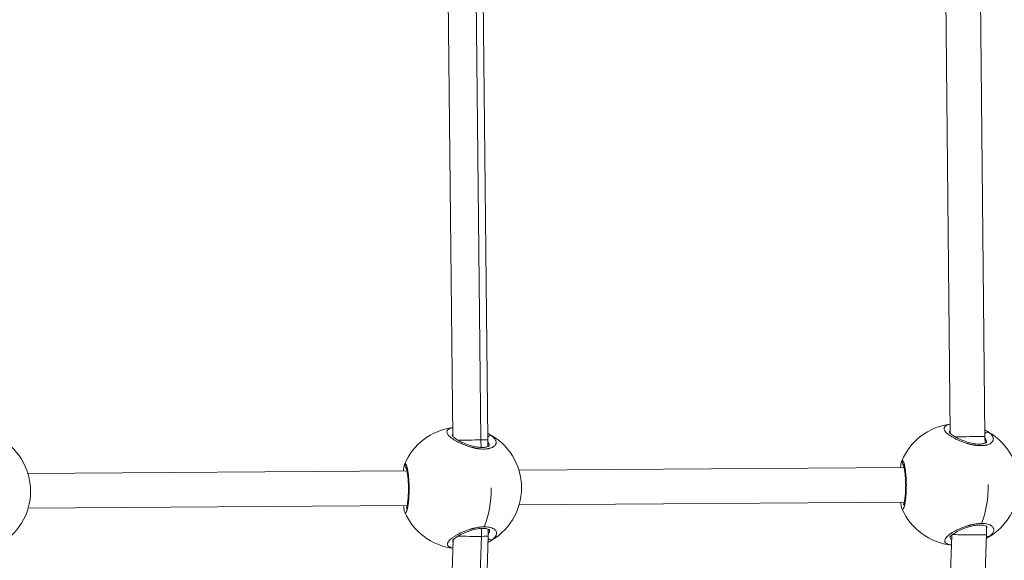
# Model space of a CAD drawing. Units: millimetres. Extents: x -284 to 19294, y 81 to 4642.
# Drawn here: x 8689 to 9142, y 1496 to 1745 of the extents above; entities that cross this region are included whole.
import ezdxf

# ---------------------------------------------------------------- set-up
doc = ezdxf.new("R2010")
doc.units = ezdxf.units.MM
doc.styles.get("Standard").update_dxf_attribs({"font": 'arial.ttf'})
doc.dimstyles.new('ISO-25', dxfattribs={"dimtxt": 2.5, "dimasz": 2.5, "dimexe": 1.25, "dimexo": 0.625, "dimtad": 1, "dimtxsty": 'Standard', "dimcen": 2.5, "dimadec": 0, "dimazin": 0, "dimtfac": 1, "dimtmove": 0, "dimatfit": 3, "dimfxl": 1, "dimarcsym": 0})

# ---------------------------------------------------------------- blocks, each defined once
blk = doc.blocks.new('*D3')
at = {"color": 0, "lineweight": -2, "transparency": 16777216}
for p, q in [((7334.1, 4005.84), (7272.85, 4005.84)), ((7274.1, 568.24), (7274.1, 3925.84)), ((7334.1, 488.24), (7272.85, 488.24))]:
    blk.add_line(p, q, dxfattribs=at)
at = {"color": 0, "transparency": 16777216}
for points in [[(7260.76, 3925.84), (7287.43, 3925.84), (7274.1, 4005.84)], [(7260.76, 568.24), (7287.43, 568.24), (7274.1, 488.24)]]:
    blk.add_solid(points, dxfattribs=at)
at = {"layer": 'Defpoints', "color": 0, "transparency": 16777216}
for p in [(7274.1, 4005.84), (9485.05, 4005.84), (9487.48, 488.24)]:
    blk.add_point(p, dxfattribs=at)
at = {"color": 0, "transparency": 16777216, "insert": (7147.46, 2247.04), "char_height": 150, "attachment_point": 5, "rotation": 90}
blk.add_mtext('350', dxfattribs=at)
blk = doc.blocks.new('*D4')
at = {"color": 0, "lineweight": -2, "transparency": 16777216}
for p, q in [((7354.03, 4034.4), (7354.03, 4095.65)), ((7474.03, 4094.4), (11495.69, 4094.4)), ((11615.69, 4034.4), (11615.69, 4095.65))]:
    blk.add_line(p, q, dxfattribs=at)
at = {"color": 0, "transparency": 16777216}
for points in [[(7474.03, 4114.4), (7474.03, 4074.4), (7354.03, 4094.4)], [(11495.69, 4114.4), (11495.69, 4074.4), (11615.69, 4094.4)]]:
    blk.add_solid(points, dxfattribs=at)
at = {"layer": 'Defpoints', "color": 0, "transparency": 16777216}
for p in [(11615.69, 4094.4), (7354.03, 1006.01), (11615.69, 1006.01)]:
    blk.add_point(p, dxfattribs=at)
at = {"color": 0, "transparency": 16777216, "insert": (9484.86, 4246.51), "char_height": 200, "attachment_point": 5}
blk.add_mtext('425', dxfattribs=at)

msp = doc.modelspace()

# ---------------------------------------------------------------- linework, layer by layer
at = {"color": 0, "linetype": 'Continuous', "lineweight": 0, "extrusion": (0, 1, 2.22045e-16)}
for p, q in [((9099.649, 3300.408), (9117.199, 1554.969)), ((9115.65, 3300.408), (9133.215, 1553.385)), ((8871.027, 3208.325), (8888.605, 1553.415)), ((8901.493, 1551.844), (8883.898, 3208.384)), ((8887.027, 3208.406), (8904.623, 1551.834)), ((9133.216, 1553.385), (9133.267, 1550.375)), ((8901.51, 1548.393), (8901.493, 1551.844)), ((8904.623, 1551.834), (8904.638, 1548.804)), ((8918.926, 1537.985), (9096.018, 1539.191)), ((8693.201, 1536.449), (8867.425, 1537.635)), ((8693.329, 1520.45), (8867.515, 1521.635)), ((8867.516, 1521.642), (8693.331, 1520.456)), ((8919.054, 1521.986), (9096.107, 1523.191)), ((9096.109, 1523.198), (8919.056, 1521.993)), ((9133.901, 1513.244), (9133.901, 1513.244)), ((9133.921, 1512.085), (9133.985, 1508.312)), ((8894.496, 1282.652), (8901.711, 1507.48)), ((8904.84, 1507.675), (8897.727, 1286.044)), ((8901.711, 1507.48), (8901.693, 1511.141)), ((8904.824, 1510.784), (8904.84, 1507.676)), ((9117.965, 1508.065), (9109.524, 1279.319)), ((9117.97, 1509.082), (9117.97, 1509.082)), ((9133.985, 1508.312), (9125.839, 1287.54)), ((8888.776, 1505.94), (8881.454, 1277.796))]:
    msp.add_line(p, q, dxfattribs=at)
at = {"color": 0, "linetype": 'Continuous', "lineweight": 0, "extrusion": (0, 2.22045e-16, -1)}
for centre, start, end in [((-8892.158, 1529.771), 22.81092, 82.62051), ((-9120.75, 1531.326), 22.81092, 82.62738), ((-8666.433, 1528.234), 116.35542, 243.28344), ((-8892.158, 1529.771), 116.36173, 243.28311), ((-9120.75, 1531.326), 116.36567, 241.93688), ((-8892.158, 1529.771), 277.19887, 336.57265), ((-9120.75, 1531.326), 276.05631, 336.57265)]:
    msp.add_arc(centre, 28, start, end, dxfattribs=at)
at = {"color": 0, "linetype": 'Continuous', "lineweight": 0}
for centre, major_axis, ratio, start_param, end_param in [((9125.216, 1553.305), (-7.166, -0.052), 0.0000001, -0.0000049, 0.0000349), ((9125.216, 1553.304), (-8, -0.08), 0.005897, -2.2253481, -0.7709817), ((9125.216, 1553.304), (8, 0.08), 0.005897, 0.0001209, 0.9162445), ((8896.623, 1551.748), (-7.165, -0.051), 0.0000001, -0.0000049, 0.0000348), ((8896.623, 1551.749), (-8, -0.085), 0.006885, -2.2253477, -0.7703199), ((8896.623, 1551.749), (8, 0.085), 0.006885, 0.0000185, 0.9162428), ((8896.839, 1507.784), (-8.001, 0.109), 0.0375707, 0.4759455, 0.47597), ((8896.839, 1507.784), (-8.001, 0.109), 0.0375707, 0.756952, 2.2260411), ((8896.839, 1507.784), (-8.001, 0.109), 0.0375707, -4.0571442, -3.1408978), ((9125.983, 1508.392), (8.003, -0.079), 0.028726, -2.8224351, -2.6104305), ((9125.983, 1508.392), (8.003, -0.079), 0.028726, -2.6104305, 0.0007751)]:
    msp.add_ellipse(centre, major_axis=major_axis, ratio=ratio, start_param=start_param, end_param=end_param, dxfattribs=at)
at = {"color": 0, "linetype": 'Continuous', "lineweight": 0, "extrusion": (0, 2.22045e-16, -1)}
for centre in [(9120.75, 1531.326), (8892.158, 1529.771)]:
    msp.add_ellipse(centre, major_axis=(0.191, -27.999), ratio=0.4999913, start_param=-1.5673936, end_param=-0.8742353, dxfattribs=at)
at = {"color": 0, "linetype": 'Continuous', "lineweight": 0}
for points, knots in [([(7873.069, 1044.062), (7874.826, 1267.6), (7897.82, 1490.905), (7986.981, 1935.422), (8054.904, 2156.139), (8232.051, 2574.039), (8341.265, 2771.203), (8556.192, 3076.356), (8652.627, 3193.135), (8756.35, 3300.408)], [3.15066738, 3.15066738, 3.15066738, 3.15066738, 3.36918839, 3.36918839, 3.59678412, 3.59678412, 3.82437985, 3.82437985, 3.98197608, 3.98197608, 3.98197608, 3.98197608]), ([(8888.562, 1557.495), (8888.19, 1557.422), (8887.854, 1557.335), (8887.554, 1557.234), (8887.246, 1557.129), (8886.976, 1557.01), (8886.748, 1556.877), (8886.52, 1556.744), (8886.335, 1556.598), (8886.193, 1556.44), (8886.122, 1556.362), (8886.061, 1556.28), (8886.011, 1556.196), (8885.961, 1556.111), (8885.922, 1556.024), (8885.893, 1555.934), (8885.835, 1555.753), (8885.82, 1555.562), (8885.846, 1555.363), (8885.872, 1555.165), (8885.939, 1554.958), (8886.045, 1554.745), (8886.151, 1554.531), (8886.296, 1554.31), (8886.478, 1554.084), (8886.661, 1553.857), (8886.881, 1553.625), (8887.133, 1553.391), (8887.385, 1553.157), (8887.67, 1552.921), (8887.987, 1552.683), (8888.304, 1552.444), (8888.654, 1552.202), (8889.032, 1551.961), (8889.409, 1551.721), (8889.815, 1551.481), (8890.244, 1551.244), (8890.672, 1551.008), (8891.123, 1550.776), (8891.597, 1550.547), (8892.072, 1550.319), (8892.571, 1550.094), (8893.087, 1549.878), (8893.602, 1549.662), (8894.135, 1549.454), (8894.677, 1549.259), (8894.948, 1549.162), (8895.222, 1549.068), (8895.499, 1548.976), (8895.776, 1548.885), (8896.057, 1548.796), (8896.34, 1548.712), (8896.482, 1548.67), (8896.624, 1548.628), (8896.766, 1548.588), (8896.909, 1548.547), (8897.052, 1548.508), (8897.195, 1548.47), (8897.339, 1548.432), (8897.482, 1548.395), (8897.626, 1548.359), (8897.77, 1548.323), (8897.913, 1548.288), (8898.057, 1548.254), (8898.105, 1548.243), (8898.153, 1548.232), (8898.201, 1548.221), (8898.249, 1548.21), (8898.297, 1548.199), (8898.345, 1548.189), (8898.44, 1548.168), (8898.536, 1548.147), (8898.632, 1548.127), (8898.823, 1548.087), (8899.013, 1548.049), (8899.203, 1548.014), (8899.298, 1547.996), (8899.392, 1547.979), (8899.487, 1547.962), (8899.582, 1547.946), (8899.676, 1547.93), (8899.771, 1547.915), (8899.865, 1547.9), (8899.96, 1547.885), (8900.054, 1547.871), (8900.148, 1547.857), (8900.242, 1547.844), (8900.336, 1547.831), (8900.43, 1547.819), (8900.524, 1547.807), (8900.618, 1547.795), (8900.711, 1547.784), (8900.804, 1547.774), (8900.897, 1547.764), (8900.99, 1547.754), (8901.083, 1547.744), (8901.175, 1547.736), (8901.221, 1547.732), (8901.267, 1547.728), (8901.313, 1547.724), (8901.359, 1547.72), (8901.405, 1547.716), (8901.45, 1547.713), (8901.998, 1547.67), (8902.527, 1547.654), (8903.032, 1547.664), (8903.536, 1547.674), (8904.016, 1547.711), (8904.467, 1547.774), (8904.523, 1547.781), (8904.579, 1547.79), (8904.634, 1547.798), (8904.69, 1547.807), (8904.745, 1547.816), (8904.799, 1547.825), (8904.908, 1547.844), (8905.014, 1547.864), (8905.118, 1547.886), (8905.171, 1547.897), (8905.222, 1547.908), (8905.273, 1547.919), (8905.299, 1547.925), (8905.324, 1547.931), (8905.349, 1547.937), (8905.374, 1547.943), (8905.399, 1547.949), (8905.424, 1547.955), (8905.449, 1547.961), (8905.474, 1547.967), (8905.499, 1547.974), (8905.523, 1547.98), (8905.548, 1547.987), (8905.572, 1547.993), (8905.584, 1547.996), (8905.596, 1548), (8905.608, 1548.003), (8905.621, 1548.006), (8905.633, 1548.009), (8905.645, 1548.013), (8905.657, 1548.016), (8905.669, 1548.019), (8905.681, 1548.023), (8905.687, 1548.024), (8905.692, 1548.026), (8905.698, 1548.028), (8905.701, 1548.029), (8905.704, 1548.03), (8905.707, 1548.03), (8905.71, 1548.031), (8905.713, 1548.032), (8905.716, 1548.033), (8906.096, 1548.142), (8906.439, 1548.273), (8906.744, 1548.423), (8906.896, 1548.498), (8907.039, 1548.577), (8907.172, 1548.661), (8907.305, 1548.744), (8907.427, 1548.832), (8907.539, 1548.923), (8907.764, 1549.104), (8907.946, 1549.298), (8908.089, 1549.504), (8908.143, 1549.581), (8908.191, 1549.659), (8908.234, 1549.739), (8908.276, 1549.819), (8908.313, 1549.901), (8908.344, 1549.983), (8908.376, 1550.066), (8908.401, 1550.149), (8908.421, 1550.234), (8908.441, 1550.318), (8908.455, 1550.404), (8908.464, 1550.49), (8908.481, 1550.662), (8908.476, 1550.836), (8908.45, 1551.013), (8908.423, 1551.189), (8908.375, 1551.367), (8908.305, 1551.547), (8908.236, 1551.727), (8908.145, 1551.908), (8908.033, 1552.088), (8907.922, 1552.268), (8907.79, 1552.448), (8907.637, 1552.628), (8907.485, 1552.808), (8907.312, 1552.987), (8907.119, 1553.165), (8906.927, 1553.343), (8906.715, 1553.518), (8906.486, 1553.692)], [-37.8752816, -37.8752816, -37.8752816, -37.8752816, -36.6465925, -36.6465925, -36.6465925, -35.3829169, -35.3829169, -35.3829169, -34.1192413, -34.1192413, -34.1192413, -33.4874035, -33.4874035, -33.4874035, -32.8555657, -32.8555657, -32.8555657, -31.5918901, -31.5918901, -31.5918901, -30.3282145, -30.3282145, -30.3282145, -29.0645389, -29.0645389, -29.0645389, -27.8008633, -27.8008633, -27.8008633, -26.5371877, -26.5371877, -26.5371877, -25.2735121, -25.2735121, -25.2735121, -24.0098365, -24.0098365, -24.0098365, -22.7461609, -22.7461609, -22.7461609, -21.4824853, -21.4824853, -21.4824853, -20.2188097, -20.2188097, -20.2188097, -19.5869719, -19.5869719, -19.5869719, -18.9551341, -18.9551341, -18.9551341, -18.6392152, -18.6392152, -18.6392152, -18.3232963, -18.3232963, -18.3232963, -18.0073774, -18.0073774, -18.0073774, -17.6914585, -17.6914585, -17.6914585, -17.5861522, -17.5861522, -17.5861522, -17.4808459, -17.4808459, -17.4808459, -17.2702333, -17.2702333, -17.2702333, -16.8490081, -16.8490081, -16.8490081, -16.6383954, -16.6383954, -16.6383954, -16.4277828, -16.4277828, -16.4277828, -16.2171702, -16.2171702, -16.2171702, -16.0065576, -16.0065576, -16.0065576, -15.795945, -15.795945, -15.795945, -15.5853324, -15.5853324, -15.5853324, -15.3747198, -15.3747198, -15.3747198, -15.2694135, -15.2694135, -15.2694135, -15.1641072, -15.1641072, -15.1641072, -13.9004316, -13.9004316, -13.9004316, -12.636756, -12.636756, -12.636756, -12.4787966, -12.4787966, -12.4787966, -12.3208371, -12.3208371, -12.3208371, -12.0049182, -12.0049182, -12.0049182, -11.8469588, -11.8469588, -11.8469588, -11.7679791, -11.7679791, -11.7679791, -11.6889993, -11.6889993, -11.6889993, -11.6100196, -11.6100196, -11.6100196, -11.5310399, -11.5310399, -11.5310399, -11.49155, -11.49155, -11.49155, -11.4520602, -11.4520602, -11.4520602, -11.4125703, -11.4125703, -11.4125703, -11.3928254, -11.3928254, -11.3928254, -11.3829529, -11.3829529, -11.3829529, -11.3730804, -11.3730804, -11.3730804, -10.1094048, -10.1094048, -10.1094048, -9.477567, -9.477567, -9.477567, -8.8457292, -8.8457292, -8.8457292, -7.5820536, -7.5820536, -7.5820536, -7.1081753, -7.1081753, -7.1081753, -6.6342969, -6.6342969, -6.6342969, -6.1604186, -6.1604186, -6.1604186, -5.6865402, -5.6865402, -5.6865402, -4.7387835, -4.7387835, -4.7387835, -3.7910268, -3.7910268, -3.7910268, -2.8432701, -2.8432701, -2.8432701, -1.8955134, -1.8955134, -1.8955134, -0.9477567, -0.9477567, -0.9477567, 0.0001162, 0.0001162, 0.0001162, 0.0001162]), ([(9117.158, 1559.051), (9116.784, 1558.978), (9116.447, 1558.891), (9116.147, 1558.789), (9115.838, 1558.685), (9115.568, 1558.566), (9115.34, 1558.433), (9115.112, 1558.3), (9114.927, 1558.153), (9114.785, 1557.996), (9114.714, 1557.917), (9114.654, 1557.836), (9114.604, 1557.752), (9114.554, 1557.667), (9114.514, 1557.58), (9114.485, 1557.489), (9114.428, 1557.309), (9114.413, 1557.118), (9114.439, 1556.919), (9114.464, 1556.72), (9114.531, 1556.514), (9114.637, 1556.301), (9114.743, 1556.087), (9114.888, 1555.866), (9115.071, 1555.639), (9115.253, 1555.413), (9115.473, 1555.181), (9115.725, 1554.947), (9115.977, 1554.713), (9116.262, 1554.477), (9116.579, 1554.238), (9116.896, 1554), (9117.246, 1553.758), (9117.624, 1553.517), (9118.002, 1553.276), (9118.408, 1553.036), (9118.836, 1552.8), (9119.264, 1552.564), (9119.715, 1552.331), (9120.19, 1552.103), (9120.664, 1551.874), (9121.163, 1551.65), (9121.679, 1551.433), (9122.195, 1551.217), (9122.727, 1551.01), (9123.27, 1550.815), (9123.541, 1550.718), (9123.814, 1550.623), (9124.091, 1550.532), (9124.368, 1550.441), (9124.649, 1550.352), (9124.932, 1550.268), (9125.074, 1550.225), (9125.216, 1550.184), (9125.359, 1550.144), (9125.501, 1550.103), (9125.644, 1550.064), (9125.788, 1550.026), (9125.931, 1549.987), (9126.075, 1549.95), (9126.218, 1549.914), (9126.362, 1549.878), (9126.506, 1549.843), (9126.65, 1549.81), (9126.697, 1549.799), (9126.745, 1549.788), (9126.793, 1549.777), (9126.841, 1549.766), (9126.889, 1549.755), (9126.937, 1549.745), (9127.033, 1549.723), (9127.128, 1549.703), (9127.224, 1549.683), (9127.415, 1549.642), (9127.606, 1549.605), (9127.795, 1549.569), (9127.89, 1549.552), (9127.985, 1549.535), (9128.079, 1549.518), (9128.174, 1549.502), (9128.269, 1549.486), (9128.363, 1549.471), (9128.458, 1549.455), (9128.552, 1549.441), (9128.646, 1549.427), (9128.741, 1549.413), (9128.835, 1549.4), (9128.929, 1549.387), (9129.023, 1549.374), (9129.116, 1549.362), (9129.21, 1549.351), (9129.303, 1549.34), (9129.397, 1549.329), (9129.49, 1549.319), (9129.583, 1549.309), (9129.675, 1549.3), (9129.767, 1549.292), (9129.813, 1549.287), (9129.859, 1549.283), (9129.905, 1549.279), (9129.951, 1549.276), (9129.997, 1549.272), (9130.043, 1549.268), (9130.591, 1549.226), (9131.119, 1549.21), (9131.624, 1549.22), (9132.128, 1549.23), (9132.608, 1549.267), (9133.059, 1549.329), (9133.115, 1549.337), (9133.171, 1549.345), (9133.227, 1549.354), (9133.282, 1549.362), (9133.337, 1549.371), (9133.391, 1549.381), (9133.5, 1549.399), (9133.606, 1549.42), (9133.711, 1549.441), (9133.763, 1549.452), (9133.814, 1549.463), (9133.865, 1549.475), (9133.891, 1549.481), (9133.916, 1549.487), (9133.942, 1549.493), (9133.967, 1549.499), (9133.992, 1549.505), (9134.017, 1549.511), (9134.042, 1549.517), (9134.066, 1549.523), (9134.091, 1549.53), (9134.116, 1549.536), (9134.14, 1549.542), (9134.164, 1549.549), (9134.177, 1549.552), (9134.189, 1549.555), (9134.201, 1549.559), (9134.213, 1549.562), (9134.225, 1549.565), (9134.237, 1549.568), (9134.249, 1549.572), (9134.261, 1549.575), (9134.273, 1549.579), (9134.279, 1549.58), (9134.285, 1549.582), (9134.291, 1549.584), (9134.294, 1549.584), (9134.297, 1549.585), (9134.3, 1549.586), (9134.303, 1549.587), (9134.306, 1549.588), (9134.309, 1549.589), (9134.688, 1549.698), (9135.031, 1549.829), (9135.336, 1549.979), (9135.489, 1550.053), (9135.631, 1550.133), (9135.764, 1550.217), (9135.897, 1550.3), (9136.02, 1550.388), (9136.132, 1550.478), (9136.356, 1550.66), (9136.538, 1550.854), (9136.682, 1551.059), (9136.735, 1551.136), (9136.784, 1551.215), (9136.826, 1551.295), (9136.869, 1551.375), (9136.905, 1551.456), (9136.937, 1551.539), (9136.968, 1551.621), (9136.993, 1551.705), (9137.013, 1551.789), (9137.033, 1551.874), (9137.048, 1551.959), (9137.056, 1552.045), (9137.074, 1552.218), (9137.069, 1552.392), (9137.042, 1552.568), (9137.016, 1552.745), (9136.967, 1552.923), (9136.898, 1553.103), (9136.828, 1553.282), (9136.737, 1553.463), (9136.625, 1553.644), (9136.514, 1553.824), (9136.382, 1554.004), (9136.23, 1554.184), (9136.077, 1554.364), (9135.904, 1554.543), (9135.712, 1554.721), (9135.519, 1554.898), (9135.308, 1555.074), (9135.078, 1555.247)], [-37.8789129, -37.8789129, -37.8789129, -37.8789129, -36.6465925, -36.6465925, -36.6465925, -35.3829169, -35.3829169, -35.3829169, -34.1192413, -34.1192413, -34.1192413, -33.4874035, -33.4874035, -33.4874035, -32.8555657, -32.8555657, -32.8555657, -31.5918901, -31.5918901, -31.5918901, -30.3282145, -30.3282145, -30.3282145, -29.0645389, -29.0645389, -29.0645389, -27.8008633, -27.8008633, -27.8008633, -26.5371877, -26.5371877, -26.5371877, -25.2735121, -25.2735121, -25.2735121, -24.0098365, -24.0098365, -24.0098365, -22.7461609, -22.7461609, -22.7461609, -21.4824853, -21.4824853, -21.4824853, -20.2188097, -20.2188097, -20.2188097, -19.5869719, -19.5869719, -19.5869719, -18.9551341, -18.9551341, -18.9551341, -18.6392152, -18.6392152, -18.6392152, -18.3232963, -18.3232963, -18.3232963, -18.0073774, -18.0073774, -18.0073774, -17.6914585, -17.6914585, -17.6914585, -17.5861522, -17.5861522, -17.5861522, -17.4808459, -17.4808459, -17.4808459, -17.2702333, -17.2702333, -17.2702333, -16.8490081, -16.8490081, -16.8490081, -16.6383954, -16.6383954, -16.6383954, -16.4277828, -16.4277828, -16.4277828, -16.2171702, -16.2171702, -16.2171702, -16.0065576, -16.0065576, -16.0065576, -15.795945, -15.795945, -15.795945, -15.5853324, -15.5853324, -15.5853324, -15.3747198, -15.3747198, -15.3747198, -15.2694135, -15.2694135, -15.2694135, -15.1641072, -15.1641072, -15.1641072, -13.9004316, -13.9004316, -13.9004316, -12.636756, -12.636756, -12.636756, -12.4787966, -12.4787966, -12.4787966, -12.3208371, -12.3208371, -12.3208371, -12.0049182, -12.0049182, -12.0049182, -11.8469588, -11.8469588, -11.8469588, -11.7679791, -11.7679791, -11.7679791, -11.6889993, -11.6889993, -11.6889993, -11.6100196, -11.6100196, -11.6100196, -11.5310399, -11.5310399, -11.5310399, -11.49155, -11.49155, -11.49155, -11.4520602, -11.4520602, -11.4520602, -11.4125703, -11.4125703, -11.4125703, -11.3928254, -11.3928254, -11.3928254, -11.3829529, -11.3829529, -11.3829529, -11.3730804, -11.3730804, -11.3730804, -10.1094048, -10.1094048, -10.1094048, -9.477567, -9.477567, -9.477567, -8.8457292, -8.8457292, -8.8457292, -7.5820536, -7.5820536, -7.5820536, -7.1081753, -7.1081753, -7.1081753, -6.6342969, -6.6342969, -6.6342969, -6.1604186, -6.1604186, -6.1604186, -5.6865402, -5.6865402, -5.6865402, -4.7387835, -4.7387835, -4.7387835, -3.7910268, -3.7910268, -3.7910268, -2.8432701, -2.8432701, -2.8432701, -1.8955134, -1.8955134, -1.8955134, -0.9477567, -0.9477567, -0.9477567, 0.0001162, 0.0001162, 0.0001162, 0.0001162]), ([(8888.264, 1553.87), (8888.264, 1553.87), (8888.264, 1553.87), (8888.265, 1553.868), (8888.33, 1553.731), (8888.638, 1553.37), (8888.86, 1553.151), (8889.498, 1552.621), (8889.96, 1552.291), (8891.073, 1551.6), (8891.747, 1551.231), (8893.256, 1550.503), (8894.111, 1550.138), (8895.892, 1549.485), (8896.839, 1549.189), (8898.677, 1548.734), (8899.593, 1548.564), (8901.24, 1548.385), (8902.001, 1548.363), (8903.241, 1548.44), (8903.756, 1548.528), (8904.556, 1548.752), (8904.851, 1548.889), (8905.217, 1549.119), (8905.289, 1549.206), (8905.318, 1549.249), (8905.32, 1549.253), (8905.32, 1549.253)], [1.4874255, 1.4874255, 1.4874255, 1.4874255, 1.50957, 1.50957, 3.7495529, 3.7495529, 5.7680817, 5.7680817, 8.3359529, 8.3359529, 11.129968, 11.129968, 14.0696382, 14.0696382, 16.9912315, 16.9912315, 19.7588342, 19.7588342, 22.3136828, 22.3136828, 24.5964248, 24.5964248, 26.8341376, 26.8341376, 29.0779338, 29.0779338, 29.6692705, 29.6692705, 29.6692705, 29.6692705]), ([(8888.289, 1553.823), (8888.295, 1553.909), (8888.322, 1554.079), (8888.411, 1554.32), (8888.512, 1554.488), (8888.58, 1554.577), (8888.593, 1554.594)], [32.2388392, 32.2388392, 32.2388392, 32.2388392, 32.8555657, 33.4874035, 34.1192413, 34.2654603, 34.2654603, 34.2654603, 34.2654603]), ([(8906.486, 1553.692), (8906.371, 1553.778), (8906.252, 1553.864), (8906.127, 1553.95), (8906.003, 1554.036), (8905.873, 1554.121), (8905.739, 1554.205), (8905.472, 1554.374), (8905.186, 1554.54), (8904.883, 1554.703), (8904.787, 1554.754), (8904.69, 1554.805), (8904.591, 1554.855)], [-53.0742592, -53.0742592, -53.0742592, -53.0742592, -52.600497, -52.600497, -52.600497, -52.1266187, -52.1266187, -52.1266187, -51.178862, -51.178862, -51.178862, -50.879552, -50.879552, -50.879552, -50.879552]), ([(8906.486, 1553.691), (8906.359, 1553.755), (8906.148, 1553.816), (8905.69, 1553.832), (8905.202, 1553.702), (8904.796, 1553.441), (8904.632, 1553.301), (8904.608, 1553.28)], [0, 0, 0, 0, 0.14285714, 0.21428571, 0.42857143, 0.57142857, 0.59669927, 0.59669927, 0.59669927, 0.59669927]), ([(9116.856, 1555.426), (9116.856, 1555.426), (9116.856, 1555.426), (9116.857, 1555.423), (9116.922, 1555.287), (9117.23, 1554.926), (9117.452, 1554.707), (9118.091, 1554.176), (9118.552, 1553.847), (9119.665, 1553.156), (9120.34, 1552.787), (9121.848, 1552.058), (9122.703, 1551.694), (9124.485, 1551.041), (9125.431, 1550.745), (9127.27, 1550.29), (9128.186, 1550.12), (9129.832, 1549.94), (9130.594, 1549.918), (9131.833, 1549.996), (9132.348, 1550.083), (9133.149, 1550.307), (9133.444, 1550.445), (9133.809, 1550.675), (9133.881, 1550.762), (9133.91, 1550.804), (9133.912, 1550.808), (9133.912, 1550.808)], [1.4874255, 1.4874255, 1.4874255, 1.4874255, 1.50957, 1.50957, 3.7495529, 3.7495529, 5.7680817, 5.7680817, 8.3359529, 8.3359529, 11.129968, 11.129968, 14.0696382, 14.0696382, 16.9912315, 16.9912315, 19.7588342, 19.7588342, 22.3136828, 22.3136828, 24.5964248, 24.5964248, 26.8341376, 26.8341376, 29.0779338, 29.0779338, 29.6692705, 29.6692705, 29.6692705, 29.6692705]), ([(9116.881, 1555.379), (9116.887, 1555.465), (9116.915, 1555.635), (9117.003, 1555.876), (9117.104, 1556.045), (9117.173, 1556.134), (9117.187, 1556.152)], [32.2388392, 32.2388392, 32.2388392, 32.2388392, 32.8555657, 33.4874035, 34.1192413, 34.2715039, 34.2715039, 34.2715039, 34.2715039]), ([(9135.078, 1555.247), (9134.964, 1555.334), (9134.844, 1555.42), (9134.719, 1555.506), (9134.595, 1555.591), (9134.466, 1555.676), (9134.332, 1555.761), (9134.064, 1555.93), (9133.778, 1556.096), (9133.475, 1556.258), (9133.38, 1556.309), (9133.283, 1556.36), (9133.185, 1556.41)], [-53.0742592, -53.0742592, -53.0742592, -53.0742592, -52.600497, -52.600497, -52.600497, -52.1266187, -52.1266187, -52.1266187, -51.178862, -51.178862, -51.178862, -50.8812917, -50.8812917, -50.8812917, -50.8812917]), ([(9135.078, 1555.247), (9134.951, 1555.311), (9134.74, 1555.372), (9134.282, 1555.388), (9133.795, 1555.258), (9133.389, 1554.997), (9133.225, 1554.857), (9133.201, 1554.836)], [0, 0, 0, 0, 0.14285714, 0.21428571, 0.42857143, 0.57142857, 0.59641753, 0.59641753, 0.59641753, 0.59641753]), ([(8904.627, 1551.056), (8904.644, 1551.032), (8904.778, 1550.841), (8904.991, 1550.483), (8905.197, 1549.979), (8905.289, 1549.563), (8905.306, 1549.317), (8905.308, 1549.235)], [1.7578353, 1.7578353, 1.7578353, 1.7578353, 1.8955134, 2.8432701, 3.7910268, 4.7387835, 5.2248125, 5.2248125, 5.2248125, 5.2248125]), ([(9133.229, 1552.598), (9133.243, 1552.579), (9133.373, 1552.392), (9133.584, 1552.039), (9133.79, 1551.535), (9133.881, 1551.119), (9133.899, 1550.873), (9133.9, 1550.79)], [1.7837018, 1.7837018, 1.7837018, 1.7837018, 1.8955134, 2.8432701, 3.7910268, 4.7387835, 5.2248125, 5.2248125, 5.2248125, 5.2248125]), ([(8865.845, 1537.624), (8865.882, 1538.253), (8865.932, 1538.803), (8866.077, 1539.766), (8866.161, 1540.181), (8866.348, 1540.626)], [24.2857157, 24.2857157, 24.2857157, 24.2857157, 27.2202003, 27.2202003, 30.1389589, 30.1389589, 30.1389589, 30.1389589]), ([(8866.756, 1540.905), (8866.756, 1540.905), (8866.756, 1540.905), (8866.726, 1540.923), (8866.696, 1540.935), (8866.646, 1540.941), (8866.625, 1540.94), (8866.577, 1540.928), (8866.551, 1540.915), (8866.504, 1540.879), (8866.484, 1540.859), (8866.438, 1540.801), (8866.412, 1540.761), (8866.381, 1540.7), (8866.375, 1540.687), (8866.362, 1540.658), (8866.355, 1540.642), (8866.348, 1540.626)], [-0.0000138, -0.0000138, -0.0000138, -0.0000138, 0, 0, 0.5525034, 0.5525034, 0.9477567, 0.9477567, 1.4738477, 1.4738477, 1.8955134, 1.8955134, 2.4587901, 2.4587901, 2.6063309, 2.6063309, 2.7695581, 2.7695581, 2.7695581, 2.7695581]), ([(8866.466, 1518.638), (8866.484, 1518.596), (8866.503, 1518.558), (8866.545, 1518.483), (8866.569, 1518.449), (8866.605, 1518.407), (8866.617, 1518.395), (8866.655, 1518.361), (8866.681, 1518.345), (8866.736, 1518.325), (8866.764, 1518.322), (8866.803, 1518.328), (8866.814, 1518.331), (8866.855, 1518.344), (8866.886, 1518.362), (8866.939, 1518.405), (8866.961, 1518.426), (8867.001, 1518.472), (8867.019, 1518.495), (8867.068, 1518.562), (8867.099, 1518.611), (8867.16, 1518.723), (8867.191, 1518.785), (8867.235, 1518.882), (8867.247, 1518.91), (8867.29, 1519.012), (8867.321, 1519.092), (8867.383, 1519.266), (8867.415, 1519.36), (8867.459, 1519.505), (8867.473, 1519.549), (8867.505, 1519.66), (8867.524, 1519.727), (8867.573, 1519.909), (8867.604, 1520.028), (8867.659, 1520.257), (8867.684, 1520.366), (8867.733, 1520.592), (8867.757, 1520.709), (8867.792, 1520.886), (8867.803, 1520.943), (8867.843, 1521.153), (8867.872, 1521.313), (8867.905, 1521.511), (8867.911, 1521.543), (8867.941, 1521.725), (8867.966, 1521.881), (8868.012, 1522.192), (8868.034, 1522.349), (8868.072, 1522.629), (8868.088, 1522.752), (8868.13, 1523.094), (8868.156, 1523.318), (8868.204, 1523.774), (8868.227, 1524.006), (8868.252, 1524.276), (8868.255, 1524.309), (8868.258, 1524.342), (8868.284, 1524.642), (8868.309, 1524.951), (8868.346, 1525.492), (8868.361, 1525.719), (8868.386, 1526.159), (8868.396, 1526.371), (8868.416, 1526.797), (8868.424, 1527.012), (8868.439, 1527.453), (8868.446, 1527.679), (8868.456, 1528.114), (8868.459, 1528.324), (8868.464, 1528.728), (8868.466, 1528.922), (8868.467, 1529.294), (8868.467, 1529.472), (8868.465, 1529.721), (8868.465, 1529.792), (8868.462, 1530.094), (8868.458, 1530.325), (8868.449, 1530.768), (8868.444, 1530.981), (8868.428, 1531.495), (8868.416, 1531.795), (8868.391, 1532.356), (8868.377, 1532.618), (8868.344, 1533.169), (8868.324, 1533.458), (8868.287, 1533.948), (8868.27, 1534.151), (8868.235, 1534.551), (8868.217, 1534.748), (8868.17, 1535.211), (8868.142, 1535.475), (8868.099, 1535.839), (8868.085, 1535.947), (8868.043, 1536.287), (8868.012, 1536.513), (8867.964, 1536.848), (8867.947, 1536.962), (8867.903, 1537.243), (8867.876, 1537.409), (8867.823, 1537.715), (8867.798, 1537.856), (8867.738, 1538.173), (8867.704, 1538.345), (8867.648, 1538.608), (8867.627, 1538.703), (8867.573, 1538.937), (8867.54, 1539.072), (8867.483, 1539.295), (8867.458, 1539.386), (8867.403, 1539.58), (8867.373, 1539.682), (8867.315, 1539.866), (8867.287, 1539.949), (8867.222, 1540.13), (8867.186, 1540.224), (8867.128, 1540.359), (8867.107, 1540.406), (8867.052, 1540.522), (8867.018, 1540.586), (8866.962, 1540.679), (8866.939, 1540.713), (8866.89, 1540.781), (8866.862, 1540.814), (8866.809, 1540.868), (8866.782, 1540.889), (8866.756, 1540.905)], [25.3601208, 25.3601208, 25.3601208, 25.3601208, 25.7818617, 25.7818617, 26.2951439, 26.2951439, 26.5371877, 26.5371877, 27.0684341, 27.0684341, 27.5987322, 27.5987322, 27.8008633, 27.8008633, 28.3570273, 28.3570273, 28.74862, 28.74862, 29.0645389, 29.0645389, 29.5941593, 29.5941593, 30.1209094, 30.1209094, 30.3282145, 30.3282145, 30.8438271, 30.8438271, 31.3660065, 31.3660065, 31.5918901, 31.5918901, 31.907809, 31.907809, 32.4227952, 32.4227952, 32.8555657, 32.8555657, 33.2880137, 33.2880137, 33.4874035, 33.4874035, 34.0169388, 34.0169388, 34.1192413, 34.1192413, 34.5931197, 34.5931197, 35.044153, 35.044153, 35.3829169, 35.3829169, 35.9777941, 35.9777941, 36.5655633, 36.5655633, 36.6465925, 36.6465925, 36.6465925, 37.3865407, 37.3865407, 37.9102681, 37.9102681, 38.3841465, 38.3841465, 38.8580248, 38.8580248, 39.3510603, 39.3510603, 39.8057815, 39.8057815, 40.2210548, 40.2210548, 40.6017574, 40.6017574, 40.7535382, 40.7535382, 41.2452921, 41.2452921, 41.7012949, 41.7012949, 42.3551976, 42.3551976, 42.9376203, 42.9376203, 43.5968083, 43.5968083, 44.0706867, 44.0706867, 44.544565, 44.544565, 45.2088998, 45.2088998, 45.4923217, 45.4923217, 46.1143694, 46.1143694, 46.4400784, 46.4400784, 46.9381072, 46.9381072, 47.3878351, 47.3878351, 47.9820842, 47.9820842, 48.3355918, 48.3355918, 48.880221, 48.880221, 49.2833485, 49.2833485, 49.7771402, 49.7771402, 50.2311053, 50.2311053, 50.8284567, 50.8284567, 51.178862, 51.178862, 51.7474413, 51.7474413, 52.1266187, 52.1266187, 52.600497, 52.600497, 53.0743615, 53.0743615, 53.0743615, 53.0743615]), ([(8866.756, 1540.905), (8866.681, 1540.734), (8866.604, 1540.463), (8866.565, 1539.905), (8866.683, 1539.349), (8866.946, 1538.93), (8867.086, 1538.771), (8867.105, 1538.751)], [0.00000027, 0.00000027, 0.00000027, 0.00000027, 0.14285714, 0.21428571, 0.42857143, 0.57142857, 0.59256902, 0.59256902, 0.59256902, 0.59256902]), ([(9094.438, 1539.18), (9094.474, 1539.809), (9094.524, 1540.358), (9094.67, 1541.321), (9094.753, 1541.737), (9094.94, 1542.182)], [24.2857157, 24.2857157, 24.2857157, 24.2857157, 27.2202003, 27.2202003, 30.1389589, 30.1389589, 30.1389589, 30.1389589]), ([(9095.348, 1542.461), (9095.348, 1542.461), (9095.348, 1542.461), (9095.318, 1542.479), (9095.288, 1542.49), (9095.238, 1542.497), (9095.217, 1542.496), (9095.17, 1542.484), (9095.143, 1542.471), (9095.097, 1542.435), (9095.077, 1542.414), (9095.03, 1542.357), (9095.005, 1542.316), (9094.974, 1542.256), (9094.967, 1542.243), (9094.954, 1542.214), (9094.947, 1542.198), (9094.94, 1542.182)], [-0.0000138, -0.0000138, -0.0000138, -0.0000138, 0, 0, 0.5525034, 0.5525034, 0.9477567, 0.9477567, 1.4738477, 1.4738477, 1.8955134, 1.8955134, 2.4587901, 2.4587901, 2.6063309, 2.6063309, 2.7695581, 2.7695581, 2.7695581, 2.7695581]), ([(9095.058, 1520.194), (9095.077, 1520.151), (9095.095, 1520.114), (9095.138, 1520.039), (9095.162, 1520.004), (9095.198, 1519.963), (9095.209, 1519.951), (9095.247, 1519.917), (9095.274, 1519.9), (9095.328, 1519.881), (9095.356, 1519.878), (9095.395, 1519.884), (9095.406, 1519.886), (9095.447, 1519.9), (9095.478, 1519.917), (9095.531, 1519.96), (9095.553, 1519.982), (9095.593, 1520.027), (9095.612, 1520.05), (9095.66, 1520.118), (9095.691, 1520.167), (9095.753, 1520.278), (9095.784, 1520.341), (9095.827, 1520.437), (9095.839, 1520.466), (9095.882, 1520.568), (9095.913, 1520.648), (9095.976, 1520.822), (9096.007, 1520.916), (9096.052, 1521.06), (9096.065, 1521.105), (9096.098, 1521.216), (9096.116, 1521.282), (9096.166, 1521.464), (9096.196, 1521.583), (9096.251, 1521.813), (9096.276, 1521.922), (9096.325, 1522.148), (9096.35, 1522.265), (9096.385, 1522.442), (9096.396, 1522.499), (9096.436, 1522.709), (9096.464, 1522.869), (9096.498, 1523.066), (9096.503, 1523.098), (9096.533, 1523.281), (9096.558, 1523.436), (9096.604, 1523.748), (9096.626, 1523.905), (9096.664, 1524.185), (9096.68, 1524.307), (9096.722, 1524.65), (9096.748, 1524.874), (9096.797, 1525.33), (9096.82, 1525.562), (9096.844, 1525.832), (9096.847, 1525.864), (9096.85, 1525.897), (9096.877, 1526.198), (9096.901, 1526.507), (9096.939, 1527.047), (9096.953, 1527.275), (9096.978, 1527.715), (9096.989, 1527.926), (9097.008, 1528.353), (9097.017, 1528.568), (9097.032, 1529.009), (9097.038, 1529.234), (9097.048, 1529.67), (9097.052, 1529.88), (9097.057, 1530.284), (9097.058, 1530.477), (9097.059, 1530.85), (9097.059, 1531.028), (9097.058, 1531.277), (9097.057, 1531.348), (9097.054, 1531.65), (9097.051, 1531.881), (9097.042, 1532.324), (9097.036, 1532.537), (9097.02, 1533.051), (9097.009, 1533.351), (9096.983, 1533.912), (9096.969, 1534.173), (9096.936, 1534.725), (9096.916, 1535.014), (9096.879, 1535.504), (9096.863, 1535.707), (9096.827, 1536.107), (9096.809, 1536.303), (9096.763, 1536.767), (9096.734, 1537.03), (9096.691, 1537.395), (9096.678, 1537.503), (9096.635, 1537.843), (9096.604, 1538.069), (9096.556, 1538.404), (9096.539, 1538.517), (9096.495, 1538.799), (9096.468, 1538.964), (9096.416, 1539.27), (9096.39, 1539.411), (9096.331, 1539.728), (9096.296, 1539.901), (9096.24, 1540.164), (9096.219, 1540.259), (9096.165, 1540.493), (9096.132, 1540.627), (9096.075, 1540.85), (9096.05, 1540.942), (9095.996, 1541.136), (9095.965, 1541.238), (9095.907, 1541.421), (9095.879, 1541.505), (9095.815, 1541.685), (9095.778, 1541.779), (9095.721, 1541.915), (9095.699, 1541.962), (9095.644, 1542.078), (9095.61, 1542.142), (9095.554, 1542.235), (9095.532, 1542.269), (9095.482, 1542.337), (9095.455, 1542.37), (9095.401, 1542.423), (9095.374, 1542.445), (9095.348, 1542.461)], [25.3601208, 25.3601208, 25.3601208, 25.3601208, 25.7818617, 25.7818617, 26.2951439, 26.2951439, 26.5371877, 26.5371877, 27.0684341, 27.0684341, 27.5987322, 27.5987322, 27.8008633, 27.8008633, 28.3570273, 28.3570273, 28.74862, 28.74862, 29.0645389, 29.0645389, 29.5941593, 29.5941593, 30.1209094, 30.1209094, 30.3282145, 30.3282145, 30.8438271, 30.8438271, 31.3660065, 31.3660065, 31.5918901, 31.5918901, 31.907809, 31.907809, 32.4227952, 32.4227952, 32.8555657, 32.8555657, 33.2880137, 33.2880137, 33.4874035, 33.4874035, 34.0169388, 34.0169388, 34.1192413, 34.1192413, 34.5931197, 34.5931197, 35.044153, 35.044153, 35.3829169, 35.3829169, 35.9777941, 35.9777941, 36.5655633, 36.5655633, 36.6465925, 36.6465925, 36.6465925, 37.3865407, 37.3865407, 37.9102681, 37.9102681, 38.3841465, 38.3841465, 38.8580248, 38.8580248, 39.3510603, 39.3510603, 39.8057815, 39.8057815, 40.2210548, 40.2210548, 40.6017574, 40.6017574, 40.7535382, 40.7535382, 41.2452921, 41.2452921, 41.7012949, 41.7012949, 42.3551976, 42.3551976, 42.9376203, 42.9376203, 43.5968083, 43.5968083, 44.0706867, 44.0706867, 44.544565, 44.544565, 45.2088998, 45.2088998, 45.4923217, 45.4923217, 46.1143694, 46.1143694, 46.4400784, 46.4400784, 46.9381072, 46.9381072, 47.3878351, 47.3878351, 47.9820842, 47.9820842, 48.3355918, 48.3355918, 48.880221, 48.880221, 49.2833485, 49.2833485, 49.7771402, 49.7771402, 50.2311053, 50.2311053, 50.8284567, 50.8284567, 51.178862, 51.178862, 51.7474413, 51.7474413, 52.1266187, 52.1266187, 52.600497, 52.600497, 53.0743615, 53.0743615, 53.0743615, 53.0743615]), ([(9095.348, 1542.461), (9095.273, 1542.29), (9095.196, 1542.019), (9095.157, 1541.461), (9095.276, 1540.905), (9095.538, 1540.486), (9095.679, 1540.327), (9095.697, 1540.307)], [0.00000027, 0.00000027, 0.00000027, 0.00000027, 0.14285714, 0.21428571, 0.42857143, 0.57142857, 0.59256902, 0.59256902, 0.59256902, 0.59256902]), ([(9095.759, 1521.983), (9095.759, 1521.983), (9095.779, 1522.023), (9095.847, 1522.198), (9095.904, 1522.371), (9096.051, 1522.914), (9096.147, 1523.347), (9096.334, 1524.423), (9096.427, 1525.094), (9096.583, 1526.588), (9096.648, 1527.431), (9096.732, 1529.177), (9096.753, 1530.098), (9096.749, 1531.919), (9096.724, 1532.838), (9096.633, 1534.581), (9096.566, 1535.424), (9096.403, 1536.957), (9096.304, 1537.662), (9096.096, 1538.866), (9095.982, 1539.377), (9095.829, 1539.932), (9095.78, 1540.083), (9095.702, 1540.299), (9095.67, 1540.37), (9095.657, 1540.397), (9095.655, 1540.399), (9095.655, 1540.399)], [3.4514734, 3.4514734, 3.4514734, 3.4514734, 4.5461391, 4.5461391, 6.2201764, 6.2201764, 8.6834386, 8.6834386, 11.3939184, 11.3939184, 14.1631438, 14.1631438, 16.9061254, 16.9061254, 19.6272998, 19.6272998, 22.3444606, 22.3444606, 25.0841331, 25.0841331, 27.8542112, 27.8542112, 29.2049871, 29.2049871, 30.4730822, 30.4730822, 30.7484871, 30.7484871, 30.7484871, 30.7484871]), ([(8867.167, 1520.427), (8867.167, 1520.427), (8867.187, 1520.468), (8867.255, 1520.643), (8867.312, 1520.815), (8867.459, 1521.358), (8867.554, 1521.792), (8867.742, 1522.867), (8867.835, 1523.538), (8867.991, 1525.032), (8868.055, 1525.875), (8868.14, 1527.621), (8868.161, 1528.542), (8868.157, 1530.363), (8868.131, 1531.282), (8868.04, 1533.026), (8867.973, 1533.868), (8867.81, 1535.401), (8867.712, 1536.106), (8867.503, 1537.31), (8867.39, 1537.821), (8867.236, 1538.376), (8867.188, 1538.527), (8867.11, 1538.744), (8867.078, 1538.814), (8867.064, 1538.841), (8867.063, 1538.844), (8867.063, 1538.844)], [3.4514734, 3.4514734, 3.4514734, 3.4514734, 4.5461391, 4.5461391, 6.2201764, 6.2201764, 8.6834386, 8.6834386, 11.3939184, 11.3939184, 14.1631438, 14.1631438, 16.9061254, 16.9061254, 19.6272998, 19.6272998, 22.3444606, 22.3444606, 25.0841331, 25.0841331, 27.8542112, 27.8542112, 29.2049871, 29.2049871, 30.4730822, 30.4730822, 30.7484871, 30.7484871, 30.7484871, 30.7484871]), ([(8866.466, 1518.638), (8866.284, 1519.057), (8866.198, 1519.449), (8866.036, 1520.396), (8865.976, 1520.966), (8865.931, 1521.624)], [0, 0, 0, 0, 2.7585353, 2.7585353, 5.831884, 5.831884, 5.831884, 5.831884]), ([(9095.059, 1520.194), (9094.877, 1520.613), (9094.79, 1521.005), (9094.628, 1521.952), (9094.569, 1522.522), (9094.523, 1523.18)], [0, 0, 0, 0, 2.7585353, 2.7585353, 5.831884, 5.831884, 5.831884, 5.831884]), ([(9131.611, 1513.436), (9131.553, 1513.435), (9131.365, 1513.433), (9131.044, 1513.423), (9130.644, 1513.401), (9129.828, 1513.337), (9128.571, 1513.169), (9127.354, 1512.914), (9126.636, 1512.735), (9126.421, 1512.68), (9126.206, 1512.623), (9125.921, 1512.545), (9125.637, 1512.464), (9125.354, 1512.38), (9124.651, 1512.166), (9123.475, 1511.766), (9121.879, 1511.128), (9120.404, 1510.451), (9119.046, 1509.741), (9117.833, 1509.013), (9116.8, 1508.293), (9115.941, 1507.577), (9115.288, 1506.883), (9114.859, 1506.229), (9114.659, 1505.612), (9114.701, 1505.143), (9114.859, 1504.803), (9115.103, 1504.484), (9115.508, 1504.176), (9116.106, 1503.901), (9116.72, 1503.704), (9117.306, 1503.577), (9117.682, 1503.517), (9117.797, 1503.501)], [-39.0015872, -39.0015872, -39.0015872, -39.0015872, -38.8580248, -38.5421059, -38.226187, -37.9102681, -36.6465925, -35.3829169, -35.2249575, -35.066998, -34.9090386, -34.7510791, -34.4351602, -34.2772008, -34.1192413, -32.8555657, -31.5918901, -30.3282145, -29.0645389, -27.8008633, -26.5371877, -25.2735121, -24.0098365, -22.7461609, -21.4824853, -20.2188097, -19.5869719, -18.9551341, -17.6914585, -16.8490081, -16.0065576, -15.1641072, -14.806893, -14.806893, -14.806893, -14.806893]), ([(9134.117, 1511.907), (9134.117, 1511.907), (9134.106, 1511.927), (9134.033, 1512.002), (9133.954, 1512.07), (9133.605, 1512.277), (9133.245, 1512.427), (9132.328, 1512.631), (9131.797, 1512.696), (9130.608, 1512.725), (9129.939, 1512.69), (9128.532, 1512.52), (9127.778, 1512.382), (9126.216, 1512.01), (9125.392, 1511.767), (9123.76, 1511.207), (9122.94, 1510.881), (9121.38, 1510.183), (9120.632, 1509.802), (9119.3, 1509.039), (9118.709, 1508.648), (9117.794, 1507.941), (9117.456, 1507.611), (9117.193, 1507.284), (9117.143, 1507.206), (9117.105, 1507.136), (9117.099, 1507.122), (9117.099, 1507.122)], [2.2304606, 2.2304606, 2.2304606, 2.2304606, 3.4447084, 3.4447084, 5.0083138, 5.0083138, 7.5419364, 7.5419364, 9.7804625, 9.7804625, 12.0238437, 12.0238437, 14.3335069, 14.3335069, 16.8643033, 16.8643033, 19.5770443, 19.5770443, 22.4526296, 22.4526296, 25.4054551, 25.4054551, 28.2793435, 28.2793435, 29.5579789, 29.5579789, 30.2893905, 30.2893905, 30.2893905, 30.2893905]), ([(9135.299, 1507.521), (9135.413, 1507.607), (9135.633, 1507.782), (9135.936, 1508.048), (9136.21, 1508.316), (9136.536, 1508.676), (9136.867, 1509.128), (9137.136, 1509.665), (9137.279, 1510.196), (9137.291, 1510.717), (9137.167, 1511.217), (9136.883, 1511.737), (9136.374, 1512.264), (9135.571, 1512.752), (9134.545, 1513.127), (9133.281, 1513.372), (9132.316, 1513.432), (9131.795, 1513.436), (9131.763, 1513.436), (9131.708, 1513.436), (9131.654, 1513.436), (9131.617, 1513.436), (9131.611, 1513.436)], [-53.0743678, -53.0743678, -53.0743678, -53.0743678, -52.600497, -52.1266187, -51.6527403, -51.178862, -50.2311053, -49.2833485, -48.3355918, -47.3878351, -46.4400784, -45.4923217, -44.2286461, -42.9649705, -41.7012949, -40.4376193, -39.1739437, -39.1541988, -39.1344539, -39.094964, -39.0159843, -39.0015872, -39.0015872, -39.0015872, -39.0015872]), ([(8903.018, 1511.88), (8902.96, 1511.879), (8902.773, 1511.877), (8902.452, 1511.867), (8902.051, 1511.845), (8901.236, 1511.781), (8899.979, 1511.614), (8898.761, 1511.358), (8898.044, 1511.18), (8897.829, 1511.125), (8897.614, 1511.068), (8897.329, 1510.99), (8897.044, 1510.908), (8896.762, 1510.824), (8896.059, 1510.61), (8894.882, 1510.21), (8893.286, 1509.572), (8891.812, 1508.895), (8890.454, 1508.185), (8889.241, 1507.457), (8888.208, 1506.737), (8887.348, 1506.021), (8886.695, 1505.327), (8886.267, 1504.674), (8886.067, 1504.056), (8886.109, 1503.587), (8886.267, 1503.247), (8886.511, 1502.928), (8886.916, 1502.621), (8887.513, 1502.345), (8888.069, 1502.167), (8888.474, 1502.074), (8888.651, 1502.039)], [-39.0015872, -39.0015872, -39.0015872, -39.0015872, -38.8580248, -38.5421059, -38.226187, -37.9102681, -36.6465925, -35.3829169, -35.2249575, -35.066998, -34.9090386, -34.7510791, -34.4351602, -34.2772008, -34.1192413, -32.8555657, -31.5918901, -30.3282145, -29.0645389, -27.8008633, -26.5371877, -25.2735121, -24.0098365, -22.7461609, -21.4824853, -20.2188097, -19.5869719, -18.9551341, -17.6914585, -16.8490081, -16.0065576, -15.4060803, -15.4060803, -15.4060803, -15.4060803]), ([(8905.525, 1510.352), (8905.525, 1510.352), (8905.513, 1510.371), (8905.441, 1510.446), (8905.362, 1510.514), (8905.013, 1510.721), (8904.653, 1510.871), (8903.736, 1511.075), (8903.205, 1511.14), (8902.016, 1511.169), (8901.346, 1511.135), (8899.939, 1510.965), (8899.186, 1510.826), (8897.623, 1510.455), (8896.799, 1510.212), (8895.167, 1509.652), (8894.348, 1509.325), (8892.788, 1508.627), (8892.04, 1508.246), (8890.708, 1507.483), (8890.116, 1507.092), (8889.201, 1506.385), (8888.864, 1506.056), (8888.6, 1505.729), (8888.551, 1505.651), (8888.512, 1505.58), (8888.507, 1505.566), (8888.507, 1505.566)], [2.2304606, 2.2304606, 2.2304606, 2.2304606, 3.4447084, 3.4447084, 5.0083138, 5.0083138, 7.5419364, 7.5419364, 9.7804625, 9.7804625, 12.0238437, 12.0238437, 14.3335069, 14.3335069, 16.8643033, 16.8643033, 19.5770443, 19.5770443, 22.4526296, 22.4526296, 25.4054551, 25.4054551, 28.2793435, 28.2793435, 29.5579789, 29.5579789, 30.2893905, 30.2893905, 30.2893905, 30.2893905]), ([(8906.706, 1505.965), (8906.821, 1506.052), (8907.041, 1506.226), (8907.344, 1506.492), (8907.618, 1506.76), (8907.944, 1507.12), (8908.275, 1507.573), (8908.544, 1508.109), (8908.687, 1508.64), (8908.698, 1509.161), (8908.575, 1509.661), (8908.29, 1510.181), (8907.781, 1510.708), (8906.979, 1511.196), (8905.952, 1511.571), (8904.689, 1511.816), (8903.723, 1511.876), (8903.203, 1511.88), (8903.171, 1511.88), (8903.116, 1511.88), (8903.062, 1511.88), (8903.024, 1511.88), (8903.018, 1511.88)], [-53.0743678, -53.0743678, -53.0743678, -53.0743678, -52.600497, -52.1266187, -51.6527403, -51.178862, -50.2311053, -49.2833485, -48.3355918, -47.3878351, -46.4400784, -45.4923217, -44.2286461, -42.9649705, -41.7012949, -40.4376193, -39.1739437, -39.1541988, -39.1344539, -39.094964, -39.0159843, -39.0015872, -39.0015872, -39.0015872, -39.0015872]), ([(8905.506, 1510.377), (8905.505, 1510.297), (8905.488, 1510.055), (8905.4, 1509.645), (8905.198, 1509.147), (8904.985, 1508.787), (8904.852, 1508.596), (8904.835, 1508.572)], [47.8689169, 47.8689169, 47.8689169, 47.8689169, 48.3355918, 49.2833485, 50.2311053, 51.178862, 51.3122819, 51.3122819, 51.3122819, 51.3122819]), ([(9133.923, 1506.629), (9134.143, 1506.753), (9134.634, 1507.046), (9135.07, 1507.347), (9135.299, 1507.521)], [-1.6637217, -1.6637217, -1.6637217, -1.6637217, -0.9477567, -0.0000152, -0.0000152, -0.0000152, -0.0000152]), ([(9134.099, 1511.932), (9134.097, 1511.853), (9134.081, 1511.611), (9134.019, 1511.327), (9133.951, 1511.123), (9133.938, 1511.084)], [47.8689169, 47.8689169, 47.8689169, 47.8689169, 48.3355918, 49.2833485, 49.5040737, 49.5040737, 49.5040737, 49.5040737]), ([(9135.299, 1507.521), (9135.172, 1507.456), (9134.962, 1507.391), (9134.51, 1507.37), (9134.189, 1507.45), (9133.957, 1507.558)], [0, 0, 0, 0, 0.14285714, 0.21428571, 0.42536618, 0.42536618, 0.42536618, 0.42536618]), ([(8888.746, 1505.014), (8888.716, 1505.059), (8888.647, 1505.181), (8888.571, 1505.382), (8888.543, 1505.543), (8888.536, 1505.623)], [19.1953392, 19.1953392, 19.1953392, 19.1953392, 19.5869719, 20.2188097, 20.7987276, 20.7987276, 20.7987276, 20.7987276]), ([(8904.746, 1504.761), (8904.871, 1504.824), (8905.3, 1505.049), (8905.981, 1505.448), (8906.477, 1505.792), (8906.706, 1505.965)], [-2.2752964, -2.2752964, -2.2752964, -2.2752964, -1.8955134, -0.9477567, -0.0000152, -0.0000152, -0.0000152, -0.0000152]), ([(8906.706, 1505.965), (8906.58, 1505.9), (8906.37, 1505.836), (8905.914, 1505.814), (8905.426, 1505.938), (8905.007, 1506.201), (8904.833, 1506.349), (8904.798, 1506.38)], [0, 0, 0, 0, 0.14285714, 0.21428571, 0.42857143, 0.57142857, 0.60734772, 0.60734772, 0.60734772, 0.60734772]), ([(9117.89, 1506.043), (9117.865, 1506.059), (9117.665, 1506.193), (9117.434, 1506.41), (9117.251, 1506.707), (9117.164, 1506.937), (9117.135, 1507.099), (9117.128, 1507.178)], [17.5159113, 17.5159113, 17.5159113, 17.5159113, 17.6914585, 18.9551341, 19.5869719, 20.2188097, 20.7987276, 20.7987276, 20.7987276, 20.7987276])]:
    msp.add_open_spline(points, degree=3, knots=knots, dxfattribs=at)

# ---------------------------------------------------------------- dimensions: what is measured, and where the dimension line sits
dim = msp.add_linear_dim(base=(11615.693, 4094.4), p1=(7354.025, 1006.012), p2=(11615.693, 1006.012), text='425', dimstyle='ISO-25', override={"dimtxt": 200, "dimasz": 120, "dimgap": 50, "dimtad": 2, "dimfxl": 60, "dimfxlon": 1})
dim.commit()
dim.dimension.update_dxf_attribs({"geometry": '*D4', "text_midpoint": (9484.859, 4246.515)})
dim = msp.add_linear_dim(base=(7274.095, 4005.835), p1=(9487.476, 488.241), p2=(9485.051, 4005.835), angle=90, text='350', dimstyle='ISO-25', override={"dimtxt": 150, "dimasz": 80, "dimgap": 50, "dimtad": 2, "dimfxl": 60, "dimfxlon": 1})
dim.commit()
dim.dimension.update_dxf_attribs({"geometry": '*D3', "text_midpoint": (7147.458, 2247.038)})

doc.saveas('drawing.dxf')
